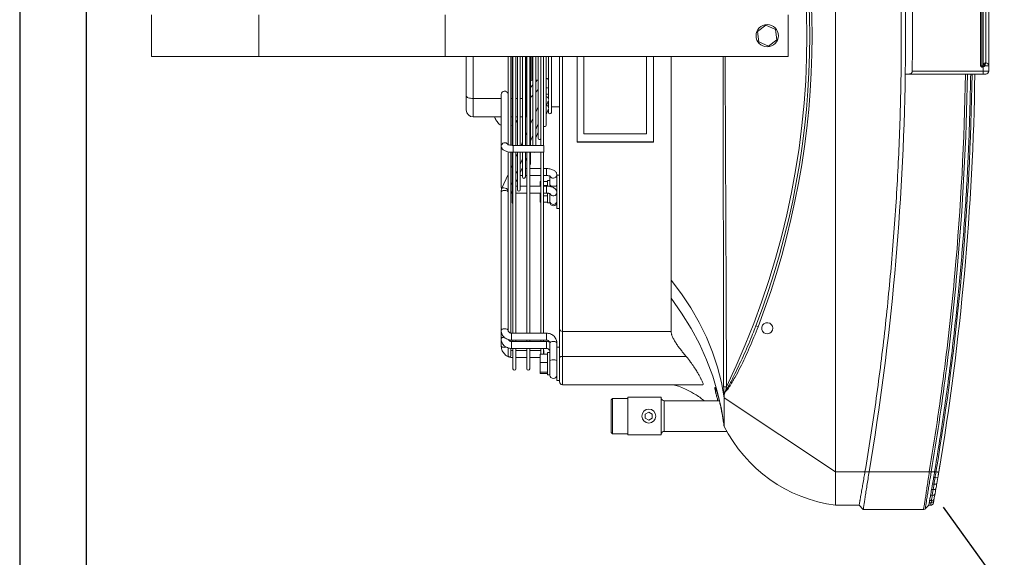
# Model space of a CAD drawing. Units: millimetres. Extents: x -73510 to 21296, y 2793 to 40680.
# Drawn here: x 2134 to 2204, y 2956 to 2995 of the extents above; entities that cross this region are included whole.
import ezdxf

# ---------------------------------------------------------------- set-up
doc = ezdxf.new("R2010")
doc.units = ezdxf.units.MM
doc.layers.add('Sonniger opisy', color=255, linetype='Continuous')

# ---------------------------------------------------------------- blocks, each defined once
blk = doc.blocks.new('W_Gorny')
at = {"color": 7, "linetype": 'Continuous', "lineweight": 15}
for p, q in [((143.801, 251.724), (146.801, 251.724)), ((143.801, 244.007), (143.801, 251.724)), ((146.801, 244.007), (143.801, 244.007)), ((143.801, 230.641), (143.801, 244.007)), ((143.801, 230.641), (146.801, 230.641)), ((143.801, 230.641), (143.801, 206.024)), ((139.97, 229.124), (140.968, 229.124)), ((140.968, 229.124), (143.801, 229.124)), ((139.47, 228.624), (139.47, 226.614)), ((140.8, 228.624), (139.47, 228.624)), ((143.801, 228.624), (140.8, 228.624)), ((140.8, 228.624), (140.8, 226.614)), ((123.446, 226.614), (123.017, 226.614)), ((124.155, 226.624), (123.553, 226.624)), ((134.088, 226.624), (124.155, 226.624)), ((135.351, 226.124), (134.358, 226.567)), ((138.886, 226.624), (134.468, 226.624)), ((141.083, 226.614), (137.383, 226.614)), ((122.852, 225.774), (121.401, 225.774)), ((121.401, 225.574), (122.852, 225.574)), ((122.201, 225.574), (122.201, 224.774)), ((122.878, 226.124), (122.351, 226.124)), ((122.351, 225.924), (122.841, 225.924)), ((122.701, 224.774), (122.701, 225.574)), ((122.852, 225.874), (122.852, 223.374)), ((123.209, 225.874), (122.852, 225.874)), ((123.352, 225.874), (123.209, 225.874)), ((123.351, 225.924), (123.457, 225.924)), ((123.352, 223.374), (123.352, 225.874)), ((123.453, 225.774), (123.352, 225.774)), ((123.352, 225.574), (123.453, 225.574)), ((123.453, 225.874), (123.453, 223.374)), ((123.453, 225.874), (123.953, 225.874)), ((123.949, 225.924), (136.933, 225.924)), ((123.953, 223.374), (123.953, 225.874)), ((136.928, 225.774), (123.953, 225.774)), ((123.953, 225.574), (136.932, 225.574)), ((124.155, 226.124), (124.886, 226.124)), ((136.965, 226.124), (124.886, 226.124)), ((134.165, 225.832), (133.307, 225.832)), ((133.97, 225.924), (134.178, 225.831)), ((134.003, 225.874), (134.003, 225.832)), ((134.003, 225.874), (134.082, 225.874)), ((134.003, 225.574), (134.003, 224.774)), ((134.177, 225.832), (134.165, 225.832)), ((134.767, 225.832), (134.205, 225.832)), ((134.503, 225.459), (134.503, 225.574)), ((134.571, 225.924), (134.779, 225.832)), ((134.756, 225.574), (135.018, 225.457)), ((136.924, 225.832), (134.767, 225.832)), ((135.357, 225.574), (135.618, 225.458)), ((136.007, 225.832), (135.8, 225.924)), ((136.845, 225.459), (136.585, 225.574)), ((136.932, 225.764), (136.932, 223.564)), ((136.932, 225.764), (136.956, 225.764)), ((136.956, 225.764), (137.432, 225.764)), ((143.801, 225.832), (137.427, 225.832)), ((143.801, 225.774), (137.43, 225.774)), ((137.432, 223.564), (137.432, 225.764)), ((137.432, 225.574), (143.801, 225.574)), ((137.435, 225.924), (143.801, 225.924)), ((137.48, 226.114), (137.603, 226.114)), ((143.801, 226.124), (137.678, 226.124)), ((138.883, 225.832), (138.86, 225.924)), ((139.47, 225.924), (139.47, 225.832)), ((139.47, 225.574), (139.47, 225.459)), ((140.8, 225.924), (140.8, 225.832)), ((140.8, 225.574), (140.8, 225.459)), ((122.852, 224.774), (121.401, 224.774)), ((123.453, 224.774), (123.352, 224.774)), ((136.932, 224.774), (123.953, 224.774)), ((135.004, 225.459), (134.235, 225.459)), ((134.235, 225.259), (136.932, 225.259)), ((134.503, 224.774), (134.503, 225.259)), ((135.015, 225.459), (135.004, 225.459)), ((135.605, 225.459), (135.045, 225.459)), ((135.843, 225.085), (135.163, 225.085)), ((135.163, 224.885), (136.932, 224.885)), ((135.267, 225.259), (135.267, 225.085)), ((135.267, 224.885), (135.267, 224.774)), ((135.464, 225.259), (135.853, 225.085)), ((136.932, 225.459), (135.658, 225.459)), ((135.767, 225.085), (135.767, 225.124)), ((135.767, 224.774), (135.767, 224.885)), ((135.853, 225.085), (135.843, 225.085)), ((135.854, 225.085), (135.854, 225.085)), ((136.443, 225.085), (135.886, 225.085)), ((136.065, 225.259), (136.454, 225.085)), ((136.302, 224.885), (136.551, 224.774)), ((136.499, 225.085), (136.443, 225.085)), ((136.932, 225.085), (136.499, 225.085)), ((136.903, 224.885), (136.932, 224.873)), ((143.801, 225.459), (137.432, 225.459)), ((137.432, 225.259), (143.801, 225.259)), ((137.683, 225.085), (137.432, 225.197)), ((143.801, 225.085), (137.432, 225.085)), ((137.432, 224.885), (143.801, 224.885)), ((143.801, 224.774), (137.432, 224.774)), ((138.381, 224.774), (138.132, 224.885)), ((139.47, 225.259), (139.47, 225.085)), ((139.47, 224.885), (139.47, 224.824)), ((139.47, 224.824), (140.8, 224.824)), ((140.8, 225.259), (140.8, 225.085)), ((140.8, 224.885), (140.8, 224.824)), ((140.8, 224.824), (143.801, 224.824)), ((121.401, 224.574), (122.852, 224.574)), ((122.201, 224.574), (122.201, 223.814)), ((122.701, 223.774), (122.701, 224.574)), ((123.352, 224.574), (123.453, 224.574)), ((123.953, 224.574), (136.932, 224.574)), ((134.003, 224.574), (134.003, 223.774)), ((134.503, 223.774), (134.503, 224.574)), ((135.267, 224.574), (135.267, 223.774)), ((135.767, 223.774), (135.767, 224.574)), ((136.09, 224.512), (136.932, 224.512)), ((137.432, 224.574), (143.801, 224.574)), ((137.432, 224.512), (143.801, 224.512)), ((137.432, 224.382), (137.529, 224.339)), ((137.521, 224.339), (137.432, 224.339)), ((137.432, 224.139), (143.801, 224.139)), ((137.529, 224.339), (137.521, 224.339)), ((138.119, 224.339), (137.567, 224.339)), ((137.741, 224.512), (138.131, 224.339)), ((137.977, 224.139), (138.368, 223.965)), ((143.801, 224.339), (138.177, 224.339)), ((138.579, 224.139), (138.968, 223.966)), ((139.359, 224.339), (138.97, 224.512)), ((140.196, 223.966), (139.807, 224.139)), ((140.857, 224.512), (141.042, 224.339)), ((141.255, 224.139), (141.44, 223.966)), ((141.773, 224.339), (141.588, 224.512)), ((142.101, 224.031), (141.987, 224.139)), ((142.101, 224.424), (142.101, 224.339)), ((143.801, 224.424), (142.101, 224.424)), ((142.101, 224.139), (142.101, 223.966)), ((121.061, 223.814), (121.061, 223.284)), ((121.061, 223.814), (121.159, 223.814)), ((121.159, 223.814), (121.159, 223.284)), ((121.159, 223.814), (121.852, 223.814)), ((121.852, 223.814), (121.852, 223.284)), ((121.852, 223.814), (122.448, 223.814)), ((122.448, 223.814), (122.448, 223.284)), ((122.852, 223.774), (122.448, 223.774)), ((122.448, 223.574), (122.852, 223.574)), ((122.448, 223.564), (122.701, 223.564)), ((122.701, 223.564), (122.701, 223.574)), ((123.209, 223.374), (122.852, 223.374)), ((123.352, 223.374), (123.209, 223.374)), ((123.453, 223.774), (123.352, 223.774)), ((123.352, 223.574), (123.453, 223.574)), ((123.453, 223.374), (123.953, 223.374)), ((136.932, 223.774), (123.953, 223.774)), ((123.953, 223.574), (136.932, 223.574)), ((133.357, 223.814), (133.357, 223.774)), ((133.357, 223.814), (133.814, 223.814)), ((133.357, 223.574), (133.357, 223.284)), ((133.814, 223.814), (133.814, 223.774)), ((133.814, 223.814), (134.003, 223.814)), ((133.814, 223.574), (133.814, 223.284)), ((134.003, 223.574), (134.003, 223.374)), ((134.003, 223.374), (134.503, 223.374)), ((134.503, 223.814), (134.558, 223.814)), ((134.503, 223.374), (134.503, 223.574)), ((134.558, 223.814), (134.558, 223.774)), ((134.558, 223.814), (134.846, 223.814)), ((134.558, 223.574), (134.558, 223.284)), ((134.846, 223.814), (134.846, 223.774)), ((134.846, 223.574), (134.846, 223.284)), ((135.267, 223.574), (135.267, 223.374)), ((135.292, 223.374), (135.267, 223.374)), ((135.767, 223.374), (135.292, 223.374)), ((135.767, 223.374), (135.767, 223.574)), ((136.932, 223.564), (136.956, 223.564)), ((136.956, 223.564), (137.432, 223.564)), ((143.801, 223.774), (137.432, 223.774)), ((137.432, 223.574), (143.801, 223.574)), ((138.358, 223.966), (137.946, 223.966)), ((138.964, 223.966), (138.358, 223.966)), ((138.874, 223.392), (143.801, 223.392)), ((143.801, 223.966), (138.964, 223.966)), ((139.653, 223.392), (140.046, 223.217)), ((140.254, 223.392), (140.644, 223.219)), ((121.341, 223.124), (120.941, 223.124)), ((120.954, 223.284), (120.954, 223.124)), ((121.667, 223.284), (120.954, 223.284)), ((121.667, 223.124), (121.341, 223.124)), ((122.554, 223.284), (121.667, 223.284)), ((122.405, 223.124), (121.667, 223.124)), ((123.252, 223.124), (122.405, 223.124)), ((122.554, 223.124), (122.554, 223.284)), ((133.301, 223.284), (133.301, 223.124)), ((133.997, 223.284), (133.301, 223.284)), ((133.636, 223.124), (133.301, 223.124)), ((133.962, 223.124), (133.636, 223.124)), ((134.9, 223.124), (134.483, 223.124)), ((134.501, 222.624), (134.501, 223.124)), ((134.502, 223.284), (134.901, 223.284)), ((135.226, 223.124), (134.9, 223.124)), ((134.901, 223.124), (134.901, 223.284)), ((140.042, 223.219), (139.801, 223.219)), ((139.801, 223.019), (143.801, 223.019)), ((140.643, 223.219), (140.097, 223.219)), ((140.201, 223.019), (140.201, 222.424)), ((143.801, 223.219), (140.72, 223.219)), ((120.254, 222.224), (120.254, 212.138)), ((122.281, 222.224), (120.254, 222.224)), ((120.454, 222.424), (122.211, 222.424)), ((120.554, 222.624), (120.554, 222.424)), ((121.754, 222.624), (120.554, 222.624)), ((122.935, 222.624), (121.754, 222.624)), ((122.211, 222.424), (124.25, 222.424)), ((122.281, 213.337), (122.281, 222.224)), ((124.08, 222.224), (122.281, 222.224)), ((122.935, 222.624), (123.252, 222.624)), ((122.954, 222.424), (122.954, 222.624)), ((124.08, 222.224), (124.08, 214.424)), ((143.801, 222.224), (124.08, 222.224)), ((124.25, 222.424), (143.801, 222.424)), ((132.901, 222.624), (132.901, 222.424)), ((133.888, 222.624), (132.901, 222.624)), ((133.888, 222.624), (134.038, 222.624)), ((135.152, 222.624), (134.038, 222.624)), ((135.152, 222.624), (135.303, 222.624)), ((135.301, 222.424), (135.301, 222.624)), ((137.666, 221.174), (143.801, 221.174)), ((137.666, 215.674), (137.666, 221.174)), ((137.675, 215.674), (137.675, 221.174)), ((138.251, 216.193), (138.251, 220.693)), ((143.801, 220.693), (138.251, 220.693)), ((116.831, 218.724), (116.731, 218.624)), ((116.731, 218.624), (116.731, 217.524)), ((119.271, 218.624), (116.731, 218.624)), ((116.831, 218.724), (119.171, 218.724)), ((119.271, 218.624), (119.171, 218.724)), ((119.271, 217.524), (119.271, 218.624)), ((116.651, 217.524), (116.651, 215.124)), ((119.351, 217.524), (116.651, 217.524)), ((119.351, 215.124), (119.351, 217.524)), ((117.857, 216.274), (117.713, 216.024)), ((117.713, 216.024), (117.857, 215.774)), ((118.146, 216.274), (117.857, 216.274)), ((117.857, 215.774), (118.146, 215.774)), ((118.29, 216.024), (118.146, 216.274)), ((118.146, 215.774), (118.29, 216.024)), ((137.666, 215.674), (143.801, 215.674)), ((143.801, 216.193), (138.251, 216.193)), ((119.351, 215.124), (116.651, 215.124)), ((116.901, 214.924), (116.901, 210.404)), ((119.101, 214.924), (116.901, 214.924)), ((119.101, 210.962), (119.101, 214.924)), ((124.08, 214.424), (126.454, 214.424)), ((126.454, 214.424), (127.759, 214.424)), ((143.801, 214.424), (127.759, 214.424)), ((114.001, 202.624), (119.301, 210.624)), ((119.301, 210.624), (119.408, 210.624)), ((124.223, 207.917), (124.379, 207.917)), ((124.298, 208.408), (124.488, 208.333)), ((144.851, 208.125), (144.556, 207.435)), ((145.597, 208.214), (144.851, 208.125)), ((146.047, 207.614), (145.597, 208.214)), ((144.556, 207.435), (145.006, 206.834)), ((145.751, 206.924), (146.047, 207.614)), ((145.006, 206.834), (145.751, 206.924)), ((143.801, 206.024), (146.801, 206.024)), ((111.601, 200.924), (111.601, 202.624)), ((111.601, 202.624), (114.001, 202.624)), ((114.001, 202.624), (114.001, 200.505)), ((176.601, 202.624), (114.001, 202.624)), ((111.301, 200.624), (111.601, 200.924)), ((111.301, 196.307), (111.301, 200.624)), ((114.001, 200.505), (114.001, 200.205)), ((114.001, 200.205), (114.001, 195.89)), ((142.551, 197.316), (142.551, 197.616)), ((142.551, 192.024), (142.551, 197.316)), ((142.751, 197.113), (142.751, 192.024)), ((111.601, 195.924), (111.36, 196.166)), ((111.601, 195.791), (111.601, 195.924)), ((111.782, 195.892), (111.782, 195.762)), ((111.932, 195.737), (111.932, 195.865)), ((112.315, 195.797), (112.315, 195.675)), ((114.001, 195.889), (114.001, 195.89)), ((111.782, 195.762), (111.932, 195.737)), ((112.315, 195.675), (112.723, 195.609)), ((112.795, 195.412), (112.42, 195.478)), ((112.723, 195.609), (112.723, 195.725)), ((112.723, 195.609), (113.116, 195.546)), ((113.116, 195.656), (113.116, 195.546)), ((113.585, 195.276), (113.156, 195.349)), ((113.584, 195.473), (113.584, 195.576)), ((114.001, 195.746), (114.001, 195.505)), ((114.001, 195.505), (114.001, 195.408)), ((142.751, 192.024), (142.551, 192.024)), ((142.551, 191.824), (142.551, 192.024)), ((142.751, 192.024), (143.069, 192.024)), ((142.751, 192.024), (142.751, 191.624)), ((143.151, 191.624), (142.751, 191.624)), ((143.051, 192.107), (143.051, 192.124)), ((143.151, 192.124), (143.051, 192.124)), ((143.151, 192.107), (143.051, 192.107)), ((143.151, 192.224), (147.451, 192.224)), ((143.151, 192.124), (143.151, 192.224)), ((143.151, 192.107), (143.151, 192.124)), ((147.451, 192.124), (143.151, 192.124)), ((143.151, 192.053), (143.151, 192.044)), ((147.436, 192.024), (143.151, 192.024)), ((143.151, 191.624), (143.151, 191.904)), ((143.218, 191.885), (143.151, 191.904)), ((147.451, 191.624), (143.151, 191.624)), ((143.2, 192.022), (143.201, 192.021)), ((143.351, 191.824), (147.251, 191.824)), ((144.53, 192.019), (144.53, 192.024)), ((144.551, 192.019), (144.551, 192.024)), ((144.919, 192.019), (144.919, 192.024)), ((145.326, 192.019), (145.326, 192.024)), ((145.326, 192.019), (145.342, 192.019)), ((145.342, 192.019), (145.342, 192.024)), ((145.343, 192.019), (145.389, 192.019)), ((146.051, 192.019), (146.051, 192.024)), ((146.073, 192.019), (146.073, 192.024))]:
    blk.add_line(p, q, dxfattribs=at)
at = {"color": 7, "linetype": 'Continuous', "lineweight": 15, "flags": 128}
for points in [[(140.8, 228.624), (140.804, 228.722), (140.813, 228.816), (140.829, 228.902), (140.849, 228.978), (140.875, 229.04), (140.904, 229.086), (140.935, 229.115), (140.968, 229.124)], [(123.017, 226.614), (122.984, 226.595), (122.957, 226.541), (122.939, 226.46), (122.933, 226.364), (122.939, 226.269), (122.944, 226.239)], [(123.66, 226.402), (123.652, 226.47), (123.629, 226.551), (123.594, 226.605), (123.553, 226.624), (123.553, 226.624)], [(124.155, 226.624), (124.196, 226.605), (124.23, 226.551), (124.254, 226.47), (124.262, 226.374), (124.254, 226.279), (124.23, 226.198), (124.196, 226.143), (124.157, 226.124)], [(134.088, 226.624), (134.129, 226.605), (134.164, 226.551), (134.187, 226.47), (134.196, 226.374), (134.187, 226.279), (134.164, 226.198), (134.129, 226.143), (134.088, 226.124)], [(134.358, 226.567), (134.376, 226.553), (134.392, 226.502), (134.388, 226.427), (134.364, 226.338), (134.324, 226.249), (134.273, 226.174), (134.221, 226.124)], [(134.468, 226.624), (134.382, 226.605), (134.336, 226.578)], [(139.47, 224.824), (139.474, 224.785), (139.476, 224.774)], [(140.8, 224.824), (140.802, 224.785), (140.803, 224.774)], [(121.942, 223.124), (121.983, 223.105), (122.018, 223.051), (122.041, 222.97), (122.049, 222.874), (122.041, 222.779), (122.018, 222.698), (121.983, 222.643), (121.942, 222.624)], [(123.252, 223.124), (123.293, 223.105), (123.327, 223.051), (123.351, 222.97), (123.359, 222.874), (123.351, 222.779), (123.327, 222.698), (123.293, 222.643), (123.252, 222.624)], [(140.479, 223.219), (140.494, 223.279), (140.495, 223.285)], [(122.211, 222.424), (122.224, 222.421), (122.237, 222.409), (122.25, 222.391), (122.26, 222.366), (122.269, 222.335), (122.275, 222.301), (122.279, 222.263), (122.281, 222.224)], [(126.454, 214.424), (125.388, 213.67), (124.294, 212.992), (123.174, 212.393), (122.031, 211.874), (120.869, 211.436), (119.691, 211.081), (118.501, 210.81), (117.301, 210.624)], [(127.759, 214.424), (126.774, 213.674), (125.763, 212.999), (124.728, 212.401), (123.672, 211.882), (122.599, 211.444), (121.51, 211.088), (120.41, 210.814), (119.301, 210.624)], [(120.105, 210.649), (120.105, 210.64), (120.105, 210.626), (120.105, 210.606), (120.105, 210.582), (120.106, 210.553), (120.106, 210.521), (120.106, 210.486), (120.106, 210.451)], [(112.795, 195.412), (112.76, 195.432), (112.734, 195.476), (112.721, 195.538), (112.723, 195.609)], [(113.156, 195.349), (113.132, 195.368), (113.116, 195.411), (113.111, 195.474), (113.116, 195.546)], [(113.968, 195.211), (113.969, 195.215), (113.971, 195.226), (113.974, 195.244), (113.978, 195.269), (113.983, 195.299), (113.989, 195.333), (113.995, 195.37), (114.001, 195.408)], [(143.069, 192.024), (143.081, 192.03), (143.092, 192.035), (143.103, 192.04), (143.114, 192.045), (143.124, 192.049), (143.132, 192.053), (143.14, 192.057), (143.147, 192.06)], [(143.218, 191.885), (143.226, 191.905), (143.233, 191.926), (143.236, 191.947), (143.238, 191.967), (143.236, 191.984), (143.233, 191.997), (143.226, 192.007), (143.218, 192.013)]]:
    blk.add_lwpolyline(points, dxfattribs=at)
at = {"color": 7, "linetype": 'Continuous', "lineweight": 15}
for centre, radius in [((118.001, 216.024), 0.5), ((145.301, 207.524), 0.8)]:
    blk.add_circle(centre, radius, dxfattribs=at)
for centre, radius, start, end in [((139.97, 228.624), 0.5, 90, 180), ((137.368, 226.362), 0.252, 303.60143, 86.58474), ((139.312, 226.494), 0.446, 141.73501, 164.396), ((141.069, 226.363), 0.252, 288.47873, 86.85446), ((121.401, 225.674), 0.1, 90, 270), ((122.351, 226.024), 0.1, 90, 270), ((133.307, 225.732), 0.1, 90, 154.88067), ((121.401, 224.674), 0.1, 90, 270), ((134.235, 225.359), 0.1, 90, 270), ((135.163, 224.985), 0.1, 90, 270), ((136.09, 224.612), 0.1, 202.18779, 270), ((137.018, 224.239), 0.1, 149.84758, 210.15242), ((141.901, 224.424), 0.2, 0, 26.02873), ((137.946, 223.866), 0.1, 90, 245.84042), ((138.874, 223.492), 0.1, 124.89436, 270), ((139.854, 223.568), 0.504, 316.16075, 336.25959), ((140.469, 223.561), 0.49, 315.66005, 339.81594), ((140.589, 223.372), 0.515, 342.67707, 2.23334), ((141.065, 223.369), 0.491, 342.19726, 2.71339), ((120.941, 222.874), 0.25, 90, 270), ((133.348, 222.874), 0.25, 90, 270), ((133.436, 222.874), 0.251, 94.69925, 265.30075), ((134.059, 222.876), 0.253, 114.90478, 265.51705), ((134.684, 222.903), 0.221, 91.17959, 145.80447), ((134.684, 222.846), 0.221, 214.19707, 268.81961), ((135.33, 222.88), 0.253, 119.69829, 181.2385), ((135.313, 222.861), 0.237, 176.78634, 267.40139), ((139.801, 223.119), 0.1, 90, 270), ((120.454, 222.224), 0.2, 90, 180), ((124.267, 222.238), 0.187, 95.057, 184.29145), ((116.701, 214.924), 0.2, 0, 90), ((119.301, 214.924), 0.2, 90, 180), ((121.951, 201.281), 10.437, 116.45797, 172.60227), ((145.301, 262.47), 57.8, 244.15669, 295.84331), ((124.301, 207.524), 0.4, 101.25471, 78.74529), ((125.081, 207.964), 0.699, 148.09138, 162.10431), ((145.301, 262.502), 58.2, 248.97043, 291.02957), ((145.301, 262.47), 58, 248.97043, 291.02957), ((145.301, 386.596), 189.5, 269.22898, 270.77102), ((111.801, 195.791), 0.2, 180, 259.77952), ((111.971, 195.75), 0.19, 176.56708, 257.92522), ((112.113, 195.717), 0.182, 173.74401, 256.03082), ((112.48, 195.637), 0.17, 166.98121, 249.49454), ((113.878, 195.376), 0.31, 161.78778, 198.9242), ((145.301, 381.596), 189, 260.45722, 269.1663), ((145.301, 381.596), 188.8, 260.45722, 269.16542), ((142.751, 191.824), 0.2, 180, 270), ((143.151, 192.124), 0.1, 90, 180), ((143.251, 192.107), 0.2, 180, 204.4698), ((143.143, 192.043), 0.00885, 7.29344, 68.29755), ((143.142, 192.052), 0.00895, 4.60329, 60.3346), ((142.974, 192.049), 0.229, 320.73603, 352.88674), ((143.151, 191.824), 0.2, 270, 0.00087), ((143.171, 192.009), 0.015, 29.03033, 87.66225), ((143.19, 192.004), 0.02, 58.98391, 90)]:
    blk.add_arc(centre, radius, start, end, dxfattribs=at)
for points, knots in [([(139.47, 227.093), (139.435, 227.081), (139.342, 227.049), (139.206, 226.972), (139.069, 226.876), (138.995, 226.802), (138.961, 226.768)], [0, 0, 0, 0, 0.181655, 0.480164, 0.765854, 1, 1, 1, 1]), ([(123.017, 226.614), (122.983, 226.613), (122.898, 226.61), (122.762, 226.577), (122.618, 226.512), (122.488, 226.419), (122.378, 226.302), (122.291, 226.165), (122.232, 226.012), (122.204, 225.876), (122.202, 225.793), (122.201, 225.764)], [0, 0, 0, 0, 0.077253, 0.199091, 0.320946, 0.442948, 0.565287, 0.688081, 0.811367, 0.935111, 1, 1, 1, 1]), ([(123.553, 226.624), (123.521, 226.623), (123.442, 226.62), (123.317, 226.586), (123.187, 226.52), (123.073, 226.428), (122.978, 226.313), (122.907, 226.179), (122.861, 226.031), (122.855, 225.927), (122.852, 225.874)], [0, 0, 0, 0, 0.0855141, 0.2142635, 0.3429291, 0.4719751, 0.6018345, 0.7327117, 0.864602, 1, 1, 1, 1]), ([(124.155, 226.624), (124.123, 226.623), (124.043, 226.62), (123.918, 226.586), (123.788, 226.52), (123.674, 226.428), (123.579, 226.313), (123.508, 226.179), (123.462, 226.031), (123.456, 225.927), (123.453, 225.874)], [0, 0, 0, 0, 0.085514, 0.214263, 0.342929, 0.471975, 0.601835, 0.732712, 0.864602, 1, 1, 1, 1]), ([(134.358, 226.567), (134.329, 226.578), (134.254, 226.608), (134.161, 226.623), (134.101, 226.624), (134.088, 226.624)], [0, 0, 0, 0, 0.3420236, 0.8649809, 1, 1, 1, 1]), ([(134.468, 226.624), (134.433, 226.622), (134.377, 226.618), (134.329, 226.593), (134.311, 226.584)], [0, 0, 0, 0, 0.6250924, 1, 1, 1, 1]), ([(137.383, 226.614), (137.351, 226.612), (137.287, 226.606), (137.203, 226.564), (137.134, 226.506), (137.076, 226.431), (137.025, 226.333), (136.983, 226.209), (136.952, 226.062), (136.935, 225.912), (136.933, 225.811), (136.932, 225.764)], [0, 0, 0, 0, 0.091252, 0.180263, 0.269244, 0.366322, 0.480951, 0.617608, 0.754599, 0.885388, 1, 1, 1, 1]), ([(122.701, 225.764), (122.702, 225.779), (122.704, 225.827), (122.715, 225.884), (122.735, 225.918), (122.739, 225.924)], [0, 0, 0, 0, 0.26008, 0.869474, 1, 1, 1, 1]), ([(123.352, 225.874), (123.352, 225.886), (123.354, 225.927), (123.372, 225.993), (123.414, 226.059), (123.457, 226.098), (123.484, 226.107), (123.492, 226.109)], [0, 0, 0, 0, 0.107845, 0.36208, 0.618474, 0.881138, 1, 1, 1, 1]), ([(123.953, 225.874), (123.953, 225.886), (123.955, 225.927), (123.973, 225.993), (124.015, 226.06), (124.069, 226.104), (124.117, 226.122), (124.145, 226.124), (124.155, 226.124)], [0, 0, 0, 0, 0.083591, 0.280649, 0.479379, 0.682969, 0.898515, 1, 1, 1, 1]), ([(134.005, 225.924), (134.004, 225.918), (134.003, 225.902), (134.003, 225.885), (134.003, 225.874)], [0, 0, 0, 0, 0.369825, 1, 1, 1, 1]), ([(134.221, 225.83), (134.218, 225.831), (134.208, 225.832), (134.194, 225.832), (134.182, 225.832), (134.176, 225.832), (134.178, 225.832), (134.178, 225.832)], [0, 0, 0, 0, 0.108324, 0.325506, 0.639413, 0.959446, 1, 1, 1, 1]), ([(137.432, 225.764), (137.432, 225.785), (137.433, 225.845), (137.441, 225.942), (137.457, 226.039), (137.477, 226.11), (137.492, 226.15), (137.504, 226.165), (137.5, 226.162), (137.5, 226.162)], [0, 0, 0, 0, 0.107705, 0.314187, 0.517093, 0.691358, 0.848755, 0.990468, 1, 1, 1, 1]), ([(137.603, 226.115), (137.608, 226.115), (137.622, 226.114), (137.643, 226.118), (137.662, 226.121), (137.674, 226.123), (137.681, 226.124), (137.685, 226.124), (137.685, 226.124), (137.683, 226.123), (137.682, 226.122)], [0, 0, 0, 0, 0.148616, 0.390785, 0.542393, 0.655788, 0.745687, 0.835969, 0.918436, 1, 1, 1, 1]), ([(139.079, 225.574), (139.096, 225.56), (139.147, 225.515), (139.206, 225.481), (139.246, 225.459)], [0, 0, 0, 0, 0.32858, 1, 1, 1, 1]), ([(135.061, 225.457), (135.06, 225.457), (135.053, 225.458), (135.04, 225.459), (135.025, 225.459), (135.016, 225.459), (135.016, 225.458), (135.016, 225.458)], [0, 0, 0, 0, 0.045447, 0.213989, 0.471547, 0.740244, 1, 1, 1, 1]), ([(135.902, 225.084), (135.9, 225.084), (135.892, 225.085), (135.878, 225.085), (135.864, 225.085), (135.857, 225.085), (135.855, 225.085), (135.854, 225.085)], [0, 0, 0, 0, 0.070774, 0.285274, 0.613605, 0.956615, 1, 1, 1, 1]), ([(137.582, 224.338), (137.578, 224.338), (137.568, 224.339), (137.552, 224.339), (137.537, 224.338), (137.53, 224.339), (137.529, 224.339), (137.529, 224.339)], [0, 0, 0, 0, 0.101036, 0.297898, 0.596453, 0.906346, 1, 1, 1, 1]), ([(138.131, 224.339), (138.13, 224.339), (138.129, 224.339), (138.136, 224.338), (138.151, 224.339), (138.171, 224.339), (138.18, 224.339)], [0, 0, 0, 0, 0.050064, 0.313197, 0.673167, 1, 1, 1, 1]), ([(122.852, 223.374), (122.851, 223.362), (122.85, 223.322), (122.831, 223.256), (122.79, 223.189), (122.736, 223.144), (122.688, 223.126), (122.659, 223.125), (122.65, 223.124)], [0, 0, 0, 0, 0.083591, 0.280649, 0.479378, 0.68297, 0.898514, 1, 1, 1, 1]), ([(123.252, 222.624), (123.283, 222.626), (123.363, 222.629), (123.488, 222.663), (123.618, 222.728), (123.732, 222.821), (123.827, 222.936), (123.898, 223.07), (123.944, 223.218), (123.95, 223.322), (123.953, 223.374)], [0, 0, 0, 0, 0.085514, 0.214264, 0.342929, 0.471975, 0.601835, 0.732712, 0.864603, 1, 1, 1, 1]), ([(123.453, 223.374), (123.453, 223.362), (123.451, 223.322), (123.433, 223.256), (123.391, 223.189), (123.337, 223.144), (123.289, 223.126), (123.261, 223.125), (123.252, 223.124)], [0, 0, 0, 0, 0.083591, 0.280649, 0.479378, 0.68297, 0.898516, 1, 1, 1, 1]), ([(123.313, 223.139), (123.321, 223.165), (123.347, 223.241), (123.35, 223.321), (123.352, 223.374)], [0, 0, 0, 0, 0.342735, 1, 1, 1, 1]), ([(134.003, 223.374), (134.003, 223.357), (134.002, 223.307), (133.993, 223.227), (133.974, 223.152), (133.956, 223.106), (133.943, 223.089), (133.946, 223.091), (133.947, 223.092)], [0, 0, 0, 0, 0.122391, 0.359202, 0.589706, 0.781015, 0.952242, 1, 1, 1, 1]), ([(134.038, 222.624), (134.073, 222.627), (134.14, 222.633), (134.23, 222.677), (134.306, 222.739), (134.371, 222.822), (134.426, 222.926), (134.468, 223.055), (134.494, 223.197), (134.503, 223.306), (134.503, 223.364), (134.503, 223.374)], [0, 0, 0, 0, 0.108579, 0.212362, 0.316738, 0.429403, 0.557145, 0.698981, 0.840637, 0.970983, 1, 1, 1, 1]), ([(135.267, 223.374), (135.267, 223.357), (135.266, 223.307), (135.257, 223.227), (135.238, 223.152), (135.22, 223.106), (135.208, 223.089), (135.21, 223.091), (135.211, 223.092)], [0, 0, 0, 0, 0.122391, 0.359202, 0.589706, 0.781015, 0.952242, 1, 1, 1, 1]), ([(135.303, 222.624), (135.337, 222.627), (135.404, 222.633), (135.495, 222.677), (135.57, 222.739), (135.635, 222.822), (135.69, 222.926), (135.732, 223.055), (135.759, 223.197), (135.767, 223.306), (135.767, 223.364), (135.767, 223.374)], [0, 0, 0, 0, 0.1085788, 0.2123619, 0.3167379, 0.4294035, 0.5571449, 0.6989808, 0.8406373, 0.9709833, 1, 1, 1, 1]), ([(142.172, 223.219), (142.183, 223.232), (142.209, 223.262), (142.225, 223.318), (142.232, 223.364), (142.229, 223.386), (142.228, 223.392)], [0, 0, 0, 0, 0.270756, 0.636793, 0.905016, 1, 1, 1, 1]), ([(120.254, 214.27), (120.218, 214.144), (120.136, 213.86), (119.97, 213.453), (119.78, 213.063), (119.577, 212.706), (119.365, 212.389), (119.202, 212.167), (119.115, 212.064), (119.101, 212.048)], [0, 0, 0, 0, 0.156474, 0.351114, 0.522284, 0.671778, 0.839931, 0.975214, 1, 1, 1, 1]), ([(124.08, 214.424), (124.027, 214.424), (123.967, 214.416), (123.884, 214.394), (123.867, 214.389), (123.832, 214.378), (123.814, 214.372), (123.759, 214.353), (123.722, 214.338), (123.647, 214.305), (123.608, 214.286), (123.53, 214.247), (123.49, 214.225), (123.37, 214.157), (123.29, 214.108), (123.17, 214.028), (123.129, 214.001), (123.049, 213.944), (123.009, 213.915), (122.889, 213.828), (122.811, 213.768), (122.656, 213.647), (122.58, 213.586), (122.466, 213.493), (122.429, 213.461), (122.354, 213.399), (122.317, 213.368), (122.281, 213.337)], [0, 0, 0, 0, 0.125, 0.125, 0.15625, 0.15625, 0.1875, 0.1875, 0.25, 0.25, 0.3125, 0.3125, 0.375, 0.375, 0.5, 0.5, 0.5625, 0.5625, 0.625, 0.625, 0.75, 0.75, 0.875, 0.875, 0.9375, 0.9375, 1, 1, 1, 1]), ([(122.281, 213.337), (122.148, 213.229), (121.913, 213.038), (121.546, 212.785), (121.245, 212.593), (120.988, 212.441), (120.777, 212.325), (120.589, 212.228), (120.44, 212.161), (120.335, 212.122), (120.276, 212.113), (120.252, 212.12), (120.256, 212.135), (120.257, 212.138)], [0, 0, 0, 0, 0.1626599, 0.2878428, 0.4128755, 0.500543, 0.5881442, 0.676435, 0.7646341, 0.8406696, 0.9166676, 0.9835114, 1, 1, 1, 1]), ([(119.986, 211.229), (119.957, 211.216), (119.898, 211.19), (119.742, 211.136), (119.537, 211.074), (119.286, 211.006), (118.993, 210.934), (118.67, 210.862), (118.321, 210.791), (117.972, 210.728), (117.627, 210.671), (117.413, 210.64), (117.304, 210.625)], [0, 0, 0, 0, 0.090827, 0.190696, 0.289998, 0.392058, 0.493915, 0.598701, 0.701432, 0.807226, 0.902357, 1, 1, 1, 1]), ([(119.101, 211.062), (119.192, 211.087), (119.383, 211.14), (119.621, 211.203), (119.811, 211.247), (119.922, 211.271), (119.947, 211.272), (119.948, 211.272)], [0, 0, 0, 0, 0.23565, 0.496417, 0.738597, 0.988341, 1, 1, 1, 1]), ([(119.408, 210.624), (119.432, 210.627), (119.458, 210.629), (119.512, 210.633), (119.539, 210.635), (119.596, 210.638), (119.625, 210.639), (119.684, 210.641), (119.714, 210.642), (119.803, 210.645), (119.863, 210.646), (119.984, 210.648), (120.044, 210.649), (120.105, 210.649)], [0, 0, 0, 0, 0.125, 0.125, 0.25, 0.25, 0.375, 0.375, 0.5, 0.5, 0.75, 0.75, 1, 1, 1, 1]), ([(119.948, 211.272), (119.983, 211.276), (120.046, 211.283), (120.046, 211.264), (120.025, 211.245), (119.988, 211.23), (119.986, 211.229)], [0, 0, 0, 0, 0.367171, 0.6693, 0.980364, 1, 1, 1, 1]), ([(120.105, 210.649), (121.673, 210.651), (127.795, 210.66), (135.694, 210.686), (142.024, 210.682), (143.801, 210.681)], [0, 0, 0, 0, 0.198524, 0.775011, 1, 1, 1, 1]), ([(117.387, 210.624), (117.406, 210.624), (117.456, 210.624), (117.521, 210.624), (117.562, 210.624)], [0.1863836, 0.1863836, 0.1863836, 0.1863836, 0.25, 0.3286954, 0.3286954, 0.3286954, 0.3286954]), ([(117.723, 210.624), (117.774, 210.624), (117.883, 210.624), (118.008, 210.624), (118.073, 210.624)], [0.4211761, 0.4211761, 0.4211761, 0.4211761, 0.5, 0.5788239, 0.5788239, 0.5788239, 0.5788239]), ([(118.314, 210.624), (118.386, 210.624), (118.52, 210.624), (118.66, 210.624), (118.724, 210.624)], [0.6713046, 0.6713046, 0.6713046, 0.6713046, 0.75, 0.8136164, 0.8136164, 0.8136164, 0.8136164]), ([(119.721, 210.554), (119.633, 210.585), (119.53, 210.621), (119.422, 210.624), (119.408, 210.624)], [0, 0, 0, 0, 0.862276, 1, 1, 1, 1]), ([(124.416, 208.179), (124.168, 208.276), (123.424, 208.568), (122.202, 209.098), (121.004, 209.691), (120.211, 210.17), (119.846, 210.408), (119.741, 210.531), (119.721, 210.554)], [0, 0, 0, 0, 0.1510263, 0.4536833, 0.7561941, 0.9072997, 0.98295, 1, 1, 1, 1]), ([(119.821, 210.511), (119.82, 210.511), (119.818, 210.512), (119.802, 210.519), (119.769, 210.533), (119.738, 210.546), (119.721, 210.554)], [0, 0, 0, 0, 0.009446, 0.064272, 0.483962, 1, 1, 1, 1]), ([(119.821, 210.511), (119.928, 210.443), (120.26, 210.235), (121.08, 209.812), (122.276, 209.239), (123.436, 208.746), (124.114, 208.48), (124.298, 208.408)], [0, 0, 0, 0, 0.0769784, 0.2371484, 0.5588576, 0.8806243, 1, 1, 1, 1]), ([(143.801, 210.541), (142.025, 210.535), (135.694, 210.516), (127.796, 210.464), (121.674, 210.453), (120.106, 210.451)], [0, 0, 0, 0, 0.224954, 0.801465, 1, 1, 1, 1]), ([(114.001, 202.624), (113.986, 202.624), (113.954, 202.624), (113.907, 202.624), (113.86, 202.624), (113.813, 202.624), (113.766, 202.624), (113.719, 202.624), (113.673, 202.624), (113.626, 202.624), (113.58, 202.624), (113.471, 202.624), (113.303, 202.624), (113.081, 202.624), (112.868, 202.624), (112.599, 202.624), (112.293, 202.624), (112.043, 202.624), (111.881, 202.624), (111.78, 202.624), (111.701, 202.624), (111.655, 202.624), (111.63, 202.624), (111.617, 202.624), (111.608, 202.624), (111.602, 202.624), (111.602, 202.624), (111.601, 202.624)], [0, 0, 0, 0, 0.012521, 0.025026, 0.03752, 0.050008, 0.062494, 0.074984, 0.087481, 0.099992, 0.112521, 0.125072, 0.187649, 0.250099, 0.312511, 0.375131, 0.500003, 0.624875, 0.68748, 0.749907, 0.812342, 0.874933, 0.900008, 0.925013, 0.949988, 0.97497, 1, 1, 1, 1]), ([(111.601, 200.924), (111.601, 200.924), (111.605, 200.924), (111.621, 200.921), (111.632, 200.919), (111.678, 200.911), (111.722, 200.903), (111.782, 200.892)], [0, 0, 0, 0, 0.25, 0.25, 0.5, 0.5, 1, 1, 1, 1]), ([(111.932, 200.865), (111.958, 200.86), (111.986, 200.855), (112.045, 200.845), (112.076, 200.839), (112.172, 200.822), (112.241, 200.81), (112.315, 200.797)], [0, 0, 0, 0, 0.25, 0.25, 0.5, 0.5, 1, 1, 1, 1]), ([(112.315, 200.797), (112.377, 200.785), (112.442, 200.774), (112.578, 200.75), (112.649, 200.737), (112.723, 200.725)], [0, 0, 0, 0, 0.5, 0.5, 1, 1, 1, 1]), ([(111.301, 200.624), (111.326, 200.624), (111.46, 200.607), (111.812, 200.553), (112.149, 200.499), (112.556, 200.434), (113.006, 200.362), (113.497, 200.284), (113.831, 200.232), (114.001, 200.205)], [0, 0, 0, 0, 0.25, 0.375, 0.5, 0.625, 0.75, 0.875, 1, 1, 1, 1]), ([(114.001, 200.505), (113.931, 200.517), (113.861, 200.529), (113.722, 200.553), (113.653, 200.564), (113.584, 200.576)], [0, 0, 0, 0, 0.5, 0.5, 1, 1, 1, 1]), ([(114.001, 200.505), (115.66, 200.24), (118.977, 199.709), (123.974, 199.082), (128.981, 198.579), (133.997, 198.212), (139.019, 197.978), (144.045, 197.878), (148.931, 197.91), (153.676, 198.063), (158.278, 198.323), (162.874, 198.695), (167.462, 199.182), (172.041, 199.773), (175.081, 200.261), (176.601, 200.505)], [0, 0, 0, 0, 0.080142, 0.160209, 0.240216, 0.320178, 0.400109, 0.480022, 0.559931, 0.633191, 0.70647, 0.77978, 0.853131, 0.926534, 1, 1, 1, 1]), ([(142.551, 197.316), (142.551, 197.293), (142.555, 197.271), (142.57, 197.227), (142.582, 197.206), (142.607, 197.176), (142.616, 197.167), (142.637, 197.15), (142.649, 197.142), (142.675, 197.129), (142.689, 197.123), (142.719, 197.115), (142.735, 197.113), (142.751, 197.113)], [0, 0, 0, 0, 0.25, 0.25, 0.5, 0.5, 0.625, 0.625, 0.75, 0.75, 0.875, 0.875, 1, 1, 1, 1]), ([(111.301, 196.307), (111.301, 196.307), (111.301, 196.307), (111.355, 196.297), (111.471, 196.276), (111.672, 196.242), (111.917, 196.201), (112.206, 196.154), (112.534, 196.103), (112.971, 196.037), (113.464, 195.965), (113.822, 195.914), (114.001, 195.889)], [0, 0, 0, 0, 0.000001, 0.096623, 0.193262, 0.312002, 0.430754, 0.502751, 0.620722, 0.738672, 0.869357, 1, 1, 1, 1]), ([(111.36, 196.166), (111.355, 196.171), (111.335, 196.193), (111.308, 196.24), (111.304, 196.285), (111.301, 196.307)], [0, 0, 0, 0, 0.141092, 0.570547, 1, 1, 1, 1]), ([(114.001, 195.747), (113.962, 195.753), (113.764, 195.785), (113.41, 195.843), (112.959, 195.918), (112.543, 195.987), (112.221, 196.039), (111.939, 196.085), (111.702, 196.121), (111.512, 196.149), (111.404, 196.164), (111.36, 196.166), (111.36, 196.166), (111.36, 196.166)], [0, 0, 0, 0, 0.028999, 0.147117, 0.265258, 0.383331, 0.501422, 0.573421, 0.691821, 0.810211, 0.90511, 0.999999, 1, 1, 1, 1]), ([(111.601, 195.924), (111.611, 195.923), (111.629, 195.919), (111.735, 195.9), (111.782, 195.892)], [0, 0, 0, 0, 0.560607, 1, 1, 1, 1]), ([(111.601, 195.791), (111.601, 195.791), (111.601, 195.791), (111.62, 195.788), (111.689, 195.777), (111.757, 195.766), (111.782, 195.762)], [0, 0, 0, 0, 0.000006, 0.384237, 0.777683, 1, 1, 1, 1]), ([(111.932, 195.865), (111.957, 195.86), (112.068, 195.84), (112.2, 195.817), (112.313, 195.797), (112.315, 195.797)], [0.3353324, 0.3353324, 0.3353324, 0.3353324, 0.375, 0.5, 0.5014146, 0.5014146, 0.5014146, 0.5014146]), ([(114.001, 195.747), (113.999, 195.763), (113.995, 195.796), (113.998, 195.847), (114, 195.878), (114.001, 195.889)], [0, 0, 0, 0, 0.398357, 0.795065, 1, 1, 1, 1]), ([(114.001, 195.89), (115.181, 195.692), (116.361, 195.505), (118.726, 195.154), (119.91, 194.989), (123.466, 194.53), (125.844, 194.268), (132.989, 193.62), (137.769, 193.368), (142.551, 193.299)], [0, 0, 0, 0, 0.125, 0.125, 0.25, 0.25, 0.5, 0.5, 1, 1, 1, 1]), ([(111.931, 195.565), (111.904, 195.57), (111.88, 195.574), (111.838, 195.582), (111.821, 195.585), (111.78, 195.592), (111.766, 195.595), (111.766, 195.595)], [0, 0, 0, 0, 0.25, 0.25, 0.5, 0.5, 1, 1, 1, 1]), ([(112.42, 195.478), (112.355, 195.489), (112.223, 195.513), (112.121, 195.531), (112.069, 195.54)], [0, 0, 0, 0, 0.495637, 1, 1, 1, 1]), ([(112.723, 195.725), (112.794, 195.712), (112.921, 195.69), (113.056, 195.667), (113.116, 195.656)], [0, 0, 0, 0, 0.559636, 1, 1, 1, 1]), ([(113.584, 195.576), (113.661, 195.563), (113.8, 195.539), (113.94, 195.516), (114.001, 195.505)], [0, 0, 0, 0, 0.558376, 1, 1, 1, 1]), ([(113.584, 195.473), (113.723, 195.449), (113.861, 195.426), (114.001, 195.408), (114.001, 195.408)], [0, 0, 0, 0, 0.999986, 1, 1, 1, 1]), ([(113.948, 195.214), (113.924, 195.218), (113.839, 195.233), (113.775, 195.244), (113.764, 195.245), (113.76, 195.246)], [0, 0, 0, 0, 0.190215, 0.679387, 1, 1, 1, 1]), ([(114.555, 195.113), (114.466, 195.128), (114.289, 195.157), (114.082, 195.192), (113.998, 195.206), (113.971, 195.211)], [0, 0, 0, 0, 0.403166, 0.80605, 1, 1, 1, 1]), ([(142.551, 193.157), (137.769, 193.227), (132.989, 193.478), (125.844, 194.126), (123.467, 194.387), (118.725, 194.999), (116.36, 195.35), (114.001, 195.746)], [0, 0, 0, 0, 0.5, 0.5, 0.75, 0.75, 1, 1, 1, 1]), ([(114.001, 195.505), (115.326, 195.291), (117.973, 194.864), (121.959, 194.329), (125.952, 193.874), (130.016, 193.5), (134.148, 193.211), (138.348, 193.004), (141.15, 192.945), (142.551, 192.916)], [0, 0, 0, 0, 0.140247, 0.280386, 0.420433, 0.560405, 0.706978, 0.853504, 1, 1, 1, 1]), ([(143.151, 191.904), (143.132, 191.919), (143.116, 191.937), (143.088, 191.978), (143.077, 192.001), (143.069, 192.024)], [0, 0, 0, 0, 0.5, 0.5, 1, 1, 1, 1]), ([(143.146, 192.051), (143.145, 192.047), (143.146, 192.041), (143.15, 192.03), (143.154, 192.025), (143.163, 192.018), (143.168, 192.017), (143.177, 192.016), (143.181, 192.016), (143.184, 192.017)], [0, 0, 0, 0, 0.25, 0.25, 0.5, 0.5, 0.75, 0.75, 1, 1, 1, 1]), ([(143.151, 192.107), (143.151, 192.107), (143.151, 192.089), (143.151, 192.071), (143.151, 192.053)], [0, 0, 0, 0, 0.010063, 1, 1, 1, 1]), ([(143.171, 192.024), (143.17, 192.024), (143.167, 192.025), (143.162, 192.027), (143.158, 192.029), (143.156, 192.032), (143.154, 192.034), (143.153, 192.037), (143.152, 192.039), (143.151, 192.042), (143.151, 192.043), (143.151, 192.044)], [0, 0, 0, 0, 0.284033, 0.478228, 0.589269, 0.642725, 0.718959, 0.769428, 0.850788, 0.889603, 1, 1, 1, 1]), ([(143.171, 192.024), (143.177, 192.024), (143.187, 192.024), (143.189, 192.024), (143.19, 192.024)], [0, 0, 0, 0, 0.605387, 1, 1, 1, 1]), ([(143.2, 192.022), (143.199, 192.021), (143.199, 192.02), (143.189, 192.018), (143.184, 192.017)], [0, 0, 0, 0, 0.406789, 1, 1, 1, 1]), ([(143.218, 192.013), (143.23, 192.008), (143.261, 191.995), (143.306, 191.957), (143.329, 191.919), (143.344, 191.88), (143.35, 191.855), (143.351, 191.838), (143.351, 191.831), (143.351, 191.828), (143.351, 191.826), (143.351, 191.825), (143.351, 191.825), (143.351, 191.825), (143.351, 191.824), (143.351, 191.824), (143.351, 191.824)], [0, 0, 0, 0, 0.101646, 0.264384, 0.491837, 0.527473, 0.731563, 0.825903, 0.850058, 0.922941, 0.940944, 0.965042, 0.971052, 0.981332, 0.983905, 1, 1, 1, 1]), ([(143.351, 191.824), (143.351, 191.824), (143.351, 191.824), (143.351, 191.824), (143.351, 191.824), (143.351, 191.824), (143.351, 191.824), (143.351, 191.824), (143.351, 191.824), (143.351, 191.825), (143.351, 191.825), (143.35, 191.826), (143.347, 191.828), (143.342, 191.832), (143.33, 191.841), (143.307, 191.856), (143.261, 191.875), (143.23, 191.882), (143.218, 191.885)], [0, 0, 0, 0, 0.015245, 0.043072, 0.055984, 0.056099, 0.073111, 0.082762, 0.108485, 0.142985, 0.181077, 0.242433, 0.329971, 0.466232, 0.490139, 0.737074, 0.900703, 1, 1, 1, 1])]:
    blk.add_open_spline(points, degree=3, knots=knots, dxfattribs=at)
for points in [[(117.301, 210.624), (117.301, 210.624), (117.33, 210.624), (117.387, 210.624)], [(117.562, 210.624), (117.61, 210.624), (117.664, 210.624), (117.723, 210.624)], [(118.073, 210.624), (118.149, 210.624), (118.23, 210.624), (118.314, 210.624)], [(118.724, 210.624), (118.911, 210.624), (119.106, 210.624), (119.301, 210.624)], [(120.106, 210.451), (120.011, 210.471), (119.915, 210.491), (119.821, 210.511)], [(111.782, 200.892), (111.825, 200.884), (111.875, 200.875), (111.932, 200.865)], [(112.723, 200.725), (112.848, 200.703), (112.979, 200.68), (113.116, 200.656)], [(113.116, 200.656), (113.269, 200.63), (113.425, 200.603), (113.584, 200.576)], [(114.001, 200.205), (123.455, 198.618), (132.999, 197.755), (142.551, 197.616)], [(142.551, 197.616), (144.385, 197.589), (146.218, 197.589), (148.051, 197.616)], [(111.301, 196.307), (111.301, 196.307), (111.301, 196.307), (111.301, 196.307)], [(111.36, 196.166), (111.36, 196.166), (111.36, 196.166), (111.36, 196.166)], [(111.782, 195.892), (111.825, 195.884), (111.875, 195.875), (111.932, 195.865)], [(112.723, 195.725), (112.575, 195.751), (112.439, 195.775), (112.315, 195.797)], [(112.069, 195.54), (112.017, 195.55), (111.971, 195.558), (111.931, 195.565)], [(111.932, 195.737), (112.038, 195.72), (112.166, 195.699), (112.315, 195.675)], [(113.156, 195.349), (113.03, 195.371), (112.91, 195.392), (112.795, 195.412)], [(113.584, 195.576), (113.425, 195.603), (113.269, 195.63), (113.116, 195.656)], [(113.116, 195.546), (113.268, 195.522), (113.424, 195.498), (113.584, 195.473)], [(113.968, 195.211), (113.84, 195.233), (113.712, 195.254), (113.585, 195.276)], [(114.001, 195.746), (114.001, 195.746), (114.001, 195.747), (114.001, 195.747)], [(143.146, 192.051), (143.146, 192.054), (143.147, 192.057), (143.147, 192.06)], [(143.147, 192.06), (143.15, 192.077), (143.151, 192.092), (143.151, 192.107)], [(143.218, 192.013), (143.213, 192.015), (143.207, 192.017), (143.201, 192.021)]]:
    blk.add_open_spline(points, degree=3, dxfattribs=at)

msp = doc.modelspace()

# ---------------------------------------------------------------- linework, layer by layer
at = {"layer": 'Sonniger opisy', "color": 0}
msp.add_line((2219.56772, 2932.5998), (2199.8374, 2959.93902), dxfattribs=at)
for points in [[(2582.0406, 2795.27028), (2582.0406, 3139.06072), (2133.5111, 3139.06072), (2133.5111, 2795.27028)], [(2138.27882, 3135.99332), (2138.27882, 2799.06807), (2577.87024, 2799.06807), (2577.87024, 3135.99332)]]:
    msp.add_lwpolyline(points, close=True, dxfattribs=at)

# ---------------------------------------------------------------- block references
at = {"rotation": 90}
msp.add_blockref('W_Gorny', (2394.69433, 2848.4838), dxfattribs=at)

doc.saveas('drawing.dxf')
